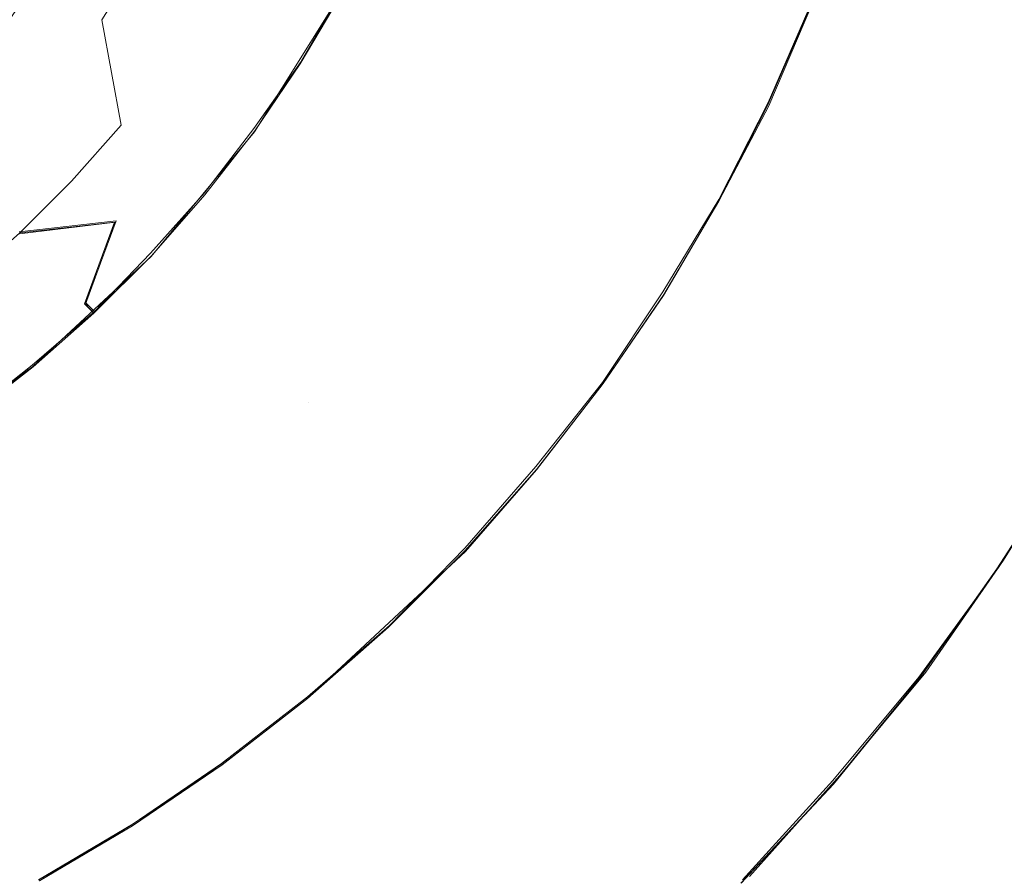
# Model space of a CAD drawing. Extents: x -46 to 46, y -117 to 0.
# Drawn here: x 4 to 8, y -78 to -74 of the extents above; entities that cross this region are included whole.
import ezdxf

# ---------------------------------------------------------------- set-up
doc = ezdxf.new("R2010")
doc.units = 0
doc.header["$LTSCALE"] = 500
doc.header["$MEASUREMENT"] = 0
for name, color, linetype in [('CHROM', 7, 'Continuous'), ('DWXOUTLINES', 7, 'Continuous'), ('PLASTIK', 7, 'Continuous'), ('SZKLO', 7, 'Continuous')]:
    doc.layers.add(name, color=color, linetype=linetype)

msp = doc.modelspace()

# ---------------------------------------------------------------- linework, layer by layer
at = {"layer": 'CHROM', "color": 0, "lineweight": 0}
for p, q in [((4.4829, -73.8756, 257.22), (4.1429, -74.4156, 257.22)), ((4.1429, -74.4156, 257.22), (4.2329, -74.9056, 256.77)), ((4.2329, -74.9056, 256.77), (4.0029, -75.1656, 256.77)), ((4.0029, -75.1656, 256.77), (3.7629, -75.4056, 256.77)), ((4.2029, -75.3556, 256.25), (3.7629, -75.4056, 256.77)), ((4.2029, -75.3556, 256.25), (4.0629, -75.7356, 255.69)), ((3.7629, -75.4056, 256.77), (3.5029, -75.6356, 256.77)), ((4.1029, -75.7756, 255.1), (4.0629, -75.7356, 255.69)), ((4.1029, -75.7756, 255.1), (4.1029, -75.7756, 3.11))]:
    msp.add_line(p, q, dxfattribs=at)
at = {"layer": 'CHROM', "lineweight": 0}
for points, invisible_edges in [([(3.5952, -74.3789, 257.5944), (3.9457, -74.6689, 257.2213), (3.7749, -74.1475, 257.5944), (3.5952, -74.3789, 257.5944)], 15), ([(4.1429, -74.4146, 257.2213), (3.7749, -74.1475, 257.5944), (3.9457, -74.6689, 257.2213), (4.1429, -74.4146, 257.2213)], 15), ([(4.873, -74.4971, 256.248), (5.0576, -74.1851, 256.248), (4.6389, -74.3486, 256.7667), (4.873, -74.4971, 256.248)], 15), ([(5.0576, -74.1851, 256.248), (4.873, -74.4971, 256.248), (5.2073, -74.2676, 255.6853), (5.0576, -74.1851, 256.248)], 15), ([(5.0173, -74.5889, 255.6853), (5.2073, -74.2676, 255.6853), (4.873, -74.4971, 256.248), (5.0173, -74.5889, 255.6853)], 15), ([(5.2073, -74.2676, 255.6853), (5.0173, -74.5889, 255.6853), (5.2578, -74.2949, 255.1), (5.2073, -74.2676, 255.6853)], 15), ([(5.0659, -74.6196, 255.1), (5.2578, -74.2949, 255.1), (5.0173, -74.5889, 255.6853), (5.0659, -74.6196, 255.1)], 15), ([(5.2578, -74.2949, 255.1), (5.0659, -74.6196, 255.1), (5.2578, -74.2949, 3.1), (5.2578, -74.2949, 255.1)], 15), ([(5.0659, -74.6196, 3.1), (5.2578, -74.2949, 3.1), (5.0659, -74.6196, 255.1), (5.0659, -74.6196, 3.1)], 14), ([(3.9457, -74.6689, 257.2213), (3.5952, -74.3789, 257.5944), (3.733, -74.9102, 257.2213), (3.9457, -74.6689, 257.2213)], 15), ([(4.4448, -74.6338, 256.7667), (4.6389, -74.3486, 256.7667), (4.1429, -74.4146, 257.2213), (4.4448, -74.6338, 256.7667)], 15), ([(4.6389, -74.3486, 256.7667), (4.4448, -74.6338, 256.7667), (4.873, -74.4971, 256.248), (4.6389, -74.3486, 256.7667)], 15), ([(3.9457, -74.6689, 257.2213), (4.2333, -74.9067, 256.7667), (4.1429, -74.4146, 257.2213), (3.9457, -74.6689, 257.2213)], 15), ([(4.4448, -74.6338, 256.7667), (4.1429, -74.4146, 257.2213), (4.2333, -74.9067, 256.7667), (4.4448, -74.6338, 256.7667)], 15), ([(4.6693, -74.7969, 256.248), (4.873, -74.4971, 256.248), (4.4448, -74.6338, 256.7667), (4.6693, -74.7969, 256.248)], 15), ([(4.873, -74.4971, 256.248), (4.6693, -74.7969, 256.248), (5.0173, -74.5889, 255.6853), (4.873, -74.4971, 256.248)], 15), ([(4.8074, -74.8975, 255.6853), (5.0173, -74.5889, 255.6853), (4.6693, -74.7969, 256.248), (4.8074, -74.8975, 255.6853)], 15), ([(5.0173, -74.5889, 255.6853), (4.8074, -74.8975, 255.6853), (5.0659, -74.6196, 255.1), (5.0173, -74.5889, 255.6853)], 15), ([(4.8541, -74.9312, 255.1), (5.0659, -74.6196, 255.1), (4.8074, -74.8975, 255.6853), (4.8541, -74.9312, 255.1)], 15), ([(4.8541, -74.9312, 255.1), (4.8541, -74.9312, 3.1), (5.0659, -74.6196, 255.1), (4.8541, -74.9312, 255.1)], 15), ([(5.0659, -74.6196, 3.1), (5.0659, -74.6196, 255.1), (4.8541, -74.9312, 3.1), (5.0659, -74.6196, 3.1)], 11), ([(4.4448, -74.6338, 256.7667), (4.2333, -74.9067, 256.7667), (4.6693, -74.7969, 256.248), (4.4448, -74.6338, 256.7667)], 15), ([(3.733, -74.9102, 257.2213), (4.0051, -75.1655, 256.7667), (3.9457, -74.6689, 257.2213), (3.733, -74.9102, 257.2213)], 15), ([(4.2333, -74.9067, 256.7667), (3.9457, -74.6689, 257.2213), (4.0051, -75.1655, 256.7667), (4.2333, -74.9067, 256.7667)], 15), ([(4.447, -75.0835, 256.248), (4.6693, -74.7969, 256.248), (4.2333, -74.9067, 256.7667), (4.447, -75.0835, 256.248)], 15), ([(4.6693, -74.7969, 256.248), (4.447, -75.0835, 256.248), (4.8074, -74.8975, 255.6853), (4.6693, -74.7969, 256.248)], 15), ([(4.0051, -75.1655, 256.7667), (3.733, -74.9102, 257.2213), (3.761, -75.4097, 256.7667), (4.0051, -75.1655, 256.7667)], 15), ([(4.2333, -74.9067, 256.7667), (4.0051, -75.1655, 256.7667), (4.447, -75.0835, 256.248), (4.2333, -74.9067, 256.7667)], 15), ([(4.5786, -75.1924, 255.6853), (4.8074, -74.8975, 255.6853), (4.447, -75.0835, 256.248), (4.5786, -75.1924, 255.6853)], 15), ([(4.8074, -74.8975, 255.6853), (4.5786, -75.1924, 255.6853), (4.8541, -74.9312, 255.1), (4.8074, -74.8975, 255.6853)], 15), ([(4.623, -75.229, 255.1), (4.8541, -74.9312, 255.1), (4.5786, -75.1924, 255.6853), (4.623, -75.229, 255.1)], 15), ([(4.8541, -74.9312, 255.1), (4.623, -75.229, 255.1), (4.8541, -74.9312, 3.1), (4.8541, -74.9312, 255.1)], 15), ([(4.623, -75.229, 3.1), (4.8541, -74.9312, 3.1), (4.623, -75.229, 255.1), (4.623, -75.229, 3.1)], 14), ([(4.2072, -75.3555, 256.248), (4.447, -75.0835, 256.248), (4.0051, -75.1655, 256.7667), (4.2072, -75.3555, 256.248)], 15), ([(4.447, -75.0835, 256.248), (4.2072, -75.3555, 256.248), (4.5786, -75.1924, 255.6853), (4.447, -75.0835, 256.248)], 15), ([(4.0051, -75.1655, 256.7667), (3.761, -75.4097, 256.7667), (4.2072, -75.3555, 256.248), (4.0051, -75.1655, 256.7667)], 13), ([(4.3317, -75.4722, 255.6853), (4.5786, -75.1924, 255.6853), (4.2072, -75.3555, 256.248), (4.3317, -75.4722, 255.6853)], 15), ([(4.5786, -75.1924, 255.6853), (4.3317, -75.4722, 255.6853), (4.623, -75.229, 255.1), (4.5786, -75.1924, 255.6853)], 15), ([(4.3738, -75.5117, 255.1), (4.623, -75.229, 255.1), (4.3317, -75.4722, 255.6853), (4.3738, -75.5117, 255.1)], 15), ([(4.623, -75.229, 255.1), (4.3738, -75.5117, 255.1), (4.623, -75.229, 3.1), (4.623, -75.229, 255.1)], 15), ([(4.3738, -75.5117, 3.1), (4.623, -75.229, 3.1), (4.3738, -75.5117, 255.1), (4.3738, -75.5117, 3.1)], 14), ([(3.9509, -75.6118, 256.248), (4.2072, -75.3555, 256.248), (3.761, -75.4097, 256.7667), (3.9509, -75.6118, 256.248)], 15), ([(3.9509, -75.6118, 256.248), (4.0678, -75.7363, 255.6853), (4.2072, -75.3555, 256.248), (3.9509, -75.6118, 256.248)], 13), ([(4.3317, -75.4722, 255.6853), (4.2072, -75.3555, 256.248), (4.0678, -75.7363, 255.6853), (4.3317, -75.4722, 255.6853)], 15), ([(3.9509, -75.6118, 256.248), (3.761, -75.4097, 256.7667), (3.6789, -75.8516, 256.248), (3.9509, -75.6118, 256.248)], 15), ([(4.0678, -75.7363, 255.6853), (4.1072, -75.7783, 255.1), (4.3317, -75.4722, 255.6853), (4.0678, -75.7363, 255.6853)], 15), ([(4.3738, -75.5117, 255.1), (4.3317, -75.4722, 255.6853), (4.1072, -75.7783, 255.1), (4.3738, -75.5117, 255.1)], 15), ([(4.1072, -75.7783, 255.1), (4.1072, -75.7783, 3.1), (4.3738, -75.5117, 255.1), (4.1072, -75.7783, 255.1)], 15), ([(4.3738, -75.5117, 3.1), (4.3738, -75.5117, 255.1), (4.1072, -75.7783, 3.1), (4.3738, -75.5117, 3.1)], 11), ([(3.6789, -75.8516, 256.248), (3.7878, -75.9834, 255.6853), (3.9509, -75.6118, 256.248), (3.6789, -75.8516, 256.248)], 15), ([(4.0678, -75.7363, 255.6853), (3.9509, -75.6118, 256.248), (3.7878, -75.9834, 255.6853), (4.0678, -75.7363, 255.6853)], 15), ([(3.7878, -75.9834, 255.6853), (3.8245, -76.0278, 255.1), (4.0678, -75.7363, 255.6853), (3.7878, -75.9834, 255.6853)], 15), ([(4.1072, -75.7783, 255.1), (4.0678, -75.7363, 255.6853), (3.8245, -76.0278, 255.1), (4.1072, -75.7783, 255.1)], 14), ([(3.8245, -76.0278, 255.1), (3.8245, -76.0278, 3.1), (4.1072, -75.7783, 255.1), (3.8245, -76.0278, 255.1)], 15), ([(4.1072, -75.7783, 3.1), (4.1072, -75.7783, 255.1), (3.8245, -76.0278, 3.1), (4.1072, -75.7783, 3.1)], 10), ([(3.7878, -75.9834, 255.6853), (3.6789, -75.8516, 256.248), (3.4928, -76.2119, 255.6853), (3.7878, -75.9834, 255.6853)], 15), ([(3.4928, -76.2119, 255.6853), (3.5267, -76.2588, 255.1), (3.7878, -75.9834, 255.6853), (3.4928, -76.2119, 255.6853)], 15), ([(3.8245, -76.0278, 255.1), (3.7878, -75.9834, 255.6853), (3.5267, -76.2588, 255.1), (3.8245, -76.0278, 255.1)], 15), ([(3.5267, -76.2588, 255.1), (3.5267, -76.2588, 3.1), (3.8245, -76.0278, 255.1), (3.5267, -76.2588, 255.1)], 15), ([(3.8245, -76.0278, 3.1), (3.8245, -76.0278, 255.1), (3.5267, -76.2588, 3.1), (3.8245, -76.0278, 3.1)], 11)]:
    msp.add_3dface(points, dxfattribs=dict(at, invisible_edges=invisible_edges))
at = {"layer": 'DWXOUTLINES', "color": 0, "lineweight": 0}
for p, q in [((5.26, -74.28, 3.1), (5.07, -74.61, 3.1)), ((7.44, -74.34, 1.1), (7.24, -74.8, 1.1)), ((5.07, -74.61, 3.1), (4.85, -74.92, 3.1)), ((7.24, -74.8, 1.1), (7.01, -75.25, 1.1)), ((4.85, -74.92, 3.1), (4.62, -75.22, 3.1)), ((4.62, -75.22, 3.1), (4.37, -75.5, 3.1)), ((7.01, -75.25, 1.1), (6.75, -75.68, 1.1)), ((4.21, -75.35, 256.25), (3.76, -75.4, 256.77)), ((4.21, -75.35, 256.25), (4.07, -75.73, 255.69)), ((4.37, -75.5, 3.1), (4.11, -75.77, 3.1)), ((6.75, -75.68, 1.1), (6.47, -76.1, 1.1)), ((4.11, -75.77, 255.1), (4.07, -75.73, 255.69)), ((4.11, -75.77, 3.1), (3.82, -76.02, 3.1)), ((4.11, -75.77, 255.1), (4.11, -75.77, 3.1)), ((3.82, -76.02, 3.1), (3.53, -76.25, 3.1)), ((6.47, -76.1, 1.1), (6.16, -76.49, 1.1)), ((8.31, -76.96, 1.08), (8.64, -76.42, 1.08)), ((6.16, -76.49, 1.1), (5.83, -76.87, 1.1)), ((5.83, -76.87, 1.1), (5.48, -77.23, 1.1)), ((7.94, -77.47, 1.08), (8.31, -76.96, 1.08)), ((5.48, -77.23, 1.1), (5.1, -77.56, 1.1)), ((7.54, -77.95, 1.08), (7.94, -77.47, 1.08)), ((5.1, -77.56, 1.1), (4.7, -77.87, 1.1)), ((4.7, -77.87, 1.1), (4.29, -78.15, 1.1)), ((7.12, -78.41, 1.08), (7.54, -77.95, 1.08)), ((4.29, -78.15, 1.1), (3.85, -78.41, 1.1))]:
    msp.add_line(p, q, dxfattribs=at)
at = {"layer": 'PLASTIK', "color": 0, "lineweight": 0}
for p, q in [((5.2529, -74.2956, 3.11), (4.8529, -74.9356, 3.11)), ((7.4429, -74.3456, 1.11), (7.2429, -74.8156, 1.11)), ((7.2429, -74.8156, 1.11), (7.0129, -75.2556, 1.11)), ((4.8529, -74.9356, 3.11), (4.3729, -75.5156, 3.11)), ((7.0129, -75.2556, 1.11), (6.7529, -75.6956, 1.11)), ((4.3729, -75.5156, 3.11), (3.8229, -76.0256, 3.11)), ((6.7529, -75.6956, 1.11), (6.4729, -76.1056, 1.11)), ((3.8229, -76.0256, 3.11), (3.2129, -76.4756, 3.11)), ((6.4729, -76.1056, 1.11), (6.1629, -76.5056, 1.11)), ((5.1029, -76.1956, 0.61), (5.1029, -76.1956, -0.89)), ((8.3329, -76.9256, 1.11), (8.6629, -76.3956, 1.11)), ((8.6429, -76.4356, 1.09), (8.3029, -76.9656, 1.09)), ((6.1629, -76.5056, 1.11), (5.8329, -76.8856, 1.11)), ((5.8329, -76.8856, 1.11), (5.1029, -77.5656, 1.11)), ((7.9729, -77.4456, 1.11), (8.3329, -76.9256, 1.11)), ((8.3029, -76.9656, 1.09), (7.9429, -77.4756, 1.09)), ((7.5729, -77.9256, 1.11), (7.9729, -77.4456, 1.11)), ((7.9429, -77.4756, 1.09), (7.5429, -77.9656, 1.09)), ((5.1029, -77.5656, 1.11), (4.7029, -77.8756, 1.11)), ((4.7029, -77.8756, 1.11), (4.2829, -78.1556, 1.11)), ((7.1529, -78.3956, 1.11), (7.5729, -77.9256, 1.11)), ((7.5429, -77.9656, 1.09), (7.1129, -78.4256, 1.09)), ((4.2829, -78.1556, 1.11), (3.8529, -78.4156, 1.11))]:
    msp.add_line(p, q, dxfattribs=at)
at = {"layer": 'PLASTIK', "lineweight": 0}
for points, invisible_edges in [([(8.3354, -76.9292, 1.1), (8, -71.4048, 1.1), (8.205, -65.688, 1.1), (8.3354, -76.9292, 1.1)], 15), ([(8.3354, -76.9292, 1.1), (8.205, -65.688, 1.1), (8.5477, -66.2148, 1.1), (8.3354, -76.9292, 1.1)], 15), ([(8.3354, -76.9292, 1.1), (8.5477, -66.2148, 1.1), (8.6659, -76.3945, 1.1), (8.3354, -76.9292, 1.1)], 15), ([(3.8245, -66.7817, 3.1), (3.5267, -76.2588, 3.1), (3.5267, -66.5503, 3.1), (3.8245, -66.7817, 3.1)], 15), ([(3.8245, -76.0278, 3.1), (3.5267, -76.2588, 3.1), (3.8245, -66.7817, 3.1), (3.8245, -76.0278, 3.1)], 15), ([(4.1072, -67.0308, 3.1), (3.8245, -76.0278, 3.1), (3.8245, -66.7817, 3.1), (4.1072, -67.0308, 3.1)], 15), ([(2.4048, -76.3511, 1.1), (3.0812, -66.8486, 1.1), (5.4861, -71.7949, 1.1), (2.4048, -76.3511, 1.1)], 9), ([(4.1072, -75.7783, 3.1), (3.8245, -76.0278, 3.1), (4.1072, -67.0308, 3.1), (4.1072, -75.7783, 3.1)], 15), ([(4.3738, -67.2974, 3.1), (4.1072, -75.7783, 3.1), (4.1072, -67.0308, 3.1), (4.3738, -67.2974, 3.1)], 15), ([(4.3738, -75.5117, 3.1), (4.1072, -75.7783, 3.1), (4.3738, -67.2974, 3.1), (4.3738, -75.5117, 3.1)], 15), ([(4.623, -67.5801, 3.1), (4.3738, -75.5117, 3.1), (4.3738, -67.2974, 3.1), (4.623, -67.5801, 3.1)], 15), ([(4.623, -75.229, 3.1), (4.3738, -75.5117, 3.1), (4.623, -67.5801, 3.1), (4.623, -75.229, 3.1)], 15), ([(4.8541, -67.8779, 3.1), (4.623, -75.229, 3.1), (4.623, -67.5801, 3.1), (4.8541, -67.8779, 3.1)], 15), ([(4.8541, -74.9312, 3.1), (4.623, -75.229, 3.1), (4.8541, -67.8779, 3.1), (4.8541, -74.9312, 3.1)], 15), ([(5.0659, -68.1895, 3.1), (4.8541, -74.9312, 3.1), (4.8541, -67.8779, 3.1), (5.0659, -68.1895, 3.1)], 15), ([(5.0659, -74.6196, 3.1), (4.8541, -74.9312, 3.1), (5.0659, -68.1895, 3.1), (5.0659, -74.6196, 3.1)], 15), ([(5.2578, -68.5142, 3.1), (5.0659, -74.6196, 3.1), (5.0659, -68.1895, 3.1), (5.2578, -68.5142, 3.1)], 15), ([(5.2578, -74.2949, 3.1), (5.0659, -74.6196, 3.1), (5.2578, -68.5142, 3.1), (5.2578, -74.2949, 3.1)], 15), ([(8.3354, -76.9292, 1.1), (7.9842, -71.9067, 1.1), (8, -71.4048, 1.1), (8.3354, -76.9292, 1.1)], 13), ([(7.9722, -77.4414, 1.1), (7.9369, -72.4072, 1.1), (7.9842, -71.9067, 1.1), (7.9722, -77.4414, 1.1)], 13), ([(7.9722, -77.4414, 1.1), (7.9842, -71.9067, 1.1), (8.3354, -76.9292, 1.1), (7.9722, -77.4414, 1.1)], 15), ([(7.9722, -77.4414, 1.1), (7.8583, -72.9038, 1.1), (7.9369, -72.4072, 1.1), (7.9722, -77.4414, 1.1)], 13), ([(7.9722, -77.4414, 1.1), (7.7487, -73.394, 1.1), (7.8583, -72.9038, 1.1), (7.9722, -77.4414, 1.1)], 13), ([(7.9722, -77.4414, 1.1), (7.6084, -73.877, 1.1), (7.7487, -73.394, 1.1), (7.9722, -77.4414, 1.1)], 13), ([(7.0167, -74.2666, 2.3015), (7.1826, -73.8203, 2.3015), (7.785, -74.6157, 1.8985), (7.0167, -74.2666, 2.3015)], 15), ([(7.9713, -74.1206, 1.8985), (7.785, -74.6157, 1.8985), (7.1826, -73.8203, 2.3015), (7.9713, -74.1206, 1.8985)], 15), ([(7.5773, -77.9302, 1.1), (7.4382, -74.3496, 1.1), (7.6084, -73.877, 1.1), (7.5773, -77.9302, 1.1)], 13), ([(7.5773, -77.9302, 1.1), (7.6084, -73.877, 1.1), (7.9722, -77.4414, 1.1), (7.5773, -77.9302, 1.1)], 15), ([(6.0965, -74.3149, 2.7031), (6.2672, -73.9263, 2.7031), (6.8231, -74.7017, 2.3015), (6.0965, -74.3149, 2.7031)], 15), ([(7.0167, -74.2666, 2.3015), (6.8231, -74.7017, 2.3015), (6.2672, -73.9263, 2.7031), (7.0167, -74.2666, 2.3015)], 15), ([(5.2578, -74.2949, 3.1), (5.429, -73.9595, 3.1), (5.9017, -74.6919, 2.7031), (5.2578, -74.2949, 3.1)], 15), ([(6.0965, -74.3149, 2.7031), (5.9017, -74.6919, 2.7031), (5.429, -73.9595, 3.1), (6.0965, -74.3149, 2.7031)], 15), ([(7.785, -74.6157, 1.8985), (7.9713, -74.1206, 1.8985), (8.5345, -74.9565, 1.4968), (7.785, -74.6157, 1.8985)], 15), ([(8.7407, -74.4136, 1.4968), (8.5345, -74.9565, 1.4968), (7.9713, -74.1206, 1.8985), (8.7407, -74.4136, 1.4968)], 15), ([(5.0659, -74.6196, 3.1), (5.2578, -74.2949, 3.1), (5.6837, -75.0557, 2.7031), (5.0659, -74.6196, 3.1)], 15), ([(5.9017, -74.6919, 2.7031), (5.6837, -75.0557, 2.7031), (5.2578, -74.2949, 3.1), (5.9017, -74.6919, 2.7031)], 15), ([(6.8231, -74.7017, 2.3015), (7.0167, -74.2666, 2.3015), (7.568, -75.0981, 1.8985), (6.8231, -74.7017, 2.3015)], 15), ([(7.785, -74.6157, 1.8985), (7.568, -75.0981, 1.8985), (7.0167, -74.2666, 2.3015), (7.785, -74.6157, 1.8985)], 15), ([(5.9017, -74.6919, 2.7031), (6.0965, -74.3149, 2.7031), (6.6027, -75.1235, 2.3015), (5.9017, -74.6919, 2.7031)], 15), ([(6.8231, -74.7017, 2.3015), (6.6027, -75.1235, 2.3015), (6.0965, -74.3149, 2.7031), (6.8231, -74.7017, 2.3015)], 15), ([(7.5773, -77.9302, 1.1), (7.2386, -74.811, 1.1), (7.4382, -74.3496, 1.1), (7.5773, -77.9302, 1.1)], 13), ([(4.8541, -74.9312, 3.1), (5.0659, -74.6196, 3.1), (5.4432, -75.4058, 2.7031), (4.8541, -74.9312, 3.1)], 15), ([(5.6837, -75.0557, 2.7031), (5.4432, -75.4058, 2.7031), (5.0659, -74.6196, 3.1), (5.6837, -75.0557, 2.7031)], 15), ([(7.568, -75.0981, 1.8985), (7.785, -74.6157, 1.8985), (8.2946, -75.4854, 1.4968), (7.568, -75.0981, 1.8985)], 15), ([(8.5345, -74.9565, 1.4968), (8.2946, -75.4854, 1.4968), (7.785, -74.6157, 1.8985), (8.5345, -74.9565, 1.4968)], 15), ([(5.6837, -75.0557, 2.7031), (5.9017, -74.6919, 2.7031), (6.3561, -75.5308, 2.3015), (5.6837, -75.0557, 2.7031)], 15), ([(6.6027, -75.1235, 2.3015), (6.3561, -75.5308, 2.3015), (5.9017, -74.6919, 2.7031), (6.6027, -75.1235, 2.3015)], 15), ([(6.6027, -75.1235, 2.3015), (6.8231, -74.7017, 2.3015), (7.3211, -75.5664, 1.8985), (6.6027, -75.1235, 2.3015)], 15), ([(7.568, -75.0981, 1.8985), (7.3211, -75.5664, 1.8985), (6.8231, -74.7017, 2.3015), (7.568, -75.0981, 1.8985)], 15), ([(7.1526, -78.3931, 1.1), (7.0104, -75.2588, 1.1), (7.2386, -74.811, 1.1), (7.1526, -78.3931, 1.1)], 13), ([(7.1526, -78.3931, 1.1), (7.2386, -74.811, 1.1), (7.5773, -77.9302, 1.1), (7.1526, -78.3931, 1.1)], 15), ([(4.623, -75.229, 3.1), (4.8541, -74.9312, 3.1), (5.1812, -75.7393, 2.7031), (4.623, -75.229, 3.1)], 15), ([(5.4432, -75.4058, 2.7031), (5.1812, -75.7393, 2.7031), (4.8541, -74.9312, 3.1), (5.4432, -75.4058, 2.7031)], 15), ([(8.2946, -75.4854, 1.4968), (8.5345, -74.9565, 1.4968), (8.9622, -75.8408, 1.1), (8.2946, -75.4854, 1.4968)], 15), ([(5.4432, -75.4058, 2.7031), (5.6837, -75.0557, 2.7031), (6.0845, -75.9219, 2.3015), (5.4432, -75.4058, 2.7031)], 15), ([(6.3561, -75.5308, 2.3015), (6.0845, -75.9219, 2.3015), (5.6837, -75.0557, 2.7031), (6.3561, -75.5308, 2.3015)], 15), ([(6.3561, -75.5308, 2.3015), (6.6027, -75.1235, 2.3015), (7.0453, -76.0176, 1.8985), (6.3561, -75.5308, 2.3015)], 15), ([(7.3211, -75.5664, 1.8985), (7.0453, -76.0176, 1.8985), (6.6027, -75.1235, 2.3015), (7.3211, -75.5664, 1.8985)], 15), ([(7.3211, -75.5664, 1.8985), (7.568, -75.0981, 1.8985), (8.022, -75.998, 1.4968), (7.3211, -75.5664, 1.8985)], 15), ([(8.2946, -75.4854, 1.4968), (8.022, -75.998, 1.4968), (7.568, -75.0981, 1.8985), (8.2946, -75.4854, 1.4968)], 15), ([(4.3738, -75.5117, 3.1), (4.623, -75.229, 3.1), (4.8988, -76.0562, 2.7031), (4.3738, -75.5117, 3.1)], 15), ([(5.1812, -75.7393, 2.7031), (4.8988, -76.0562, 2.7031), (4.623, -75.229, 3.1), (5.1812, -75.7393, 2.7031)], 15), ([(7.1526, -78.3931, 1.1), (6.7546, -75.6914, 1.1), (7.0104, -75.2588, 1.1), (7.1526, -78.3931, 1.1)], 13), ([(5.1812, -75.7393, 2.7031), (5.4432, -75.4058, 2.7031), (5.7888, -76.2949, 2.3015), (5.1812, -75.7393, 2.7031)], 15), ([(6.0845, -75.9219, 2.3015), (5.7888, -76.2949, 2.3015), (5.4432, -75.4058, 2.7031), (6.0845, -75.9219, 2.3015)], 15), ([(8.022, -75.998, 1.4968), (8.2946, -75.4854, 1.4968), (8.6659, -76.3945, 1.1), (8.022, -75.998, 1.4968)], 15), ([(8.9622, -75.8408, 1.1), (8.6659, -76.3945, 1.1), (8.2946, -75.4854, 1.4968), (8.9622, -75.8408, 1.1)], 15), ([(4.1072, -75.7783, 3.1), (4.3738, -75.5117, 3.1), (4.597, -76.3545, 2.7031), (4.1072, -75.7783, 3.1)], 15), ([(4.8988, -76.0562, 2.7031), (4.597, -76.3545, 2.7031), (4.3738, -75.5117, 3.1), (4.8988, -76.0562, 2.7031)], 15), ([(6.0845, -75.9219, 2.3015), (6.3561, -75.5308, 2.3015), (6.7418, -76.4512, 1.8985), (6.0845, -75.9219, 2.3015)], 15), ([(7.0453, -76.0176, 1.8985), (6.7418, -76.4512, 1.8985), (6.3561, -75.5308, 2.3015), (7.0453, -76.0176, 1.8985)], 15), ([(7.0453, -76.0176, 1.8985), (7.3211, -75.5664, 1.8985), (7.7178, -76.4927, 1.4968), (7.0453, -76.0176, 1.8985)], 15), ([(8.022, -75.998, 1.4968), (7.7178, -76.4927, 1.4968), (7.3211, -75.5664, 1.8985), (8.022, -75.998, 1.4968)], 15), ([(6.6997, -78.8286, 1.1), (6.4721, -76.1069, 1.1), (6.7546, -75.6914, 1.1), (6.6997, -78.8286, 1.1)], 13), ([(6.6997, -78.8286, 1.1), (6.7546, -75.6914, 1.1), (7.1526, -78.3931, 1.1), (6.6997, -78.8286, 1.1)], 15), ([(4.8988, -76.0562, 2.7031), (5.1812, -75.7393, 2.7031), (5.4703, -76.6489, 2.3015), (4.8988, -76.0562, 2.7031)], 15), ([(5.7888, -76.2949, 2.3015), (5.4703, -76.6489, 2.3015), (5.1812, -75.7393, 2.7031), (5.7888, -76.2949, 2.3015)], 15), ([(3.8245, -76.0278, 3.1), (4.1072, -75.7783, 3.1), (4.2772, -76.6333, 2.7031), (3.8245, -76.0278, 3.1)], 15), ([(4.597, -76.3545, 2.7031), (4.2772, -76.6333, 2.7031), (4.1072, -75.7783, 3.1), (4.597, -76.3545, 2.7031)], 15), ([(5.7888, -76.2949, 2.3015), (6.0845, -75.9219, 2.3015), (6.4116, -76.8643, 1.8985), (5.7888, -76.2949, 2.3015)], 15), ([(6.7418, -76.4512, 1.8985), (6.4116, -76.8643, 1.8985), (6.0845, -75.9219, 2.3015), (6.7418, -76.4512, 1.8985)], 15), ([(3.5267, -76.2588, 3.1), (3.8245, -76.0278, 3.1), (3.9404, -76.8916, 2.7031), (3.5267, -76.2588, 3.1)], 15), ([(4.2772, -76.6333, 2.7031), (3.9404, -76.8916, 2.7031), (3.8245, -76.0278, 3.1), (4.2772, -76.6333, 2.7031)], 15), ([(6.7418, -76.4512, 1.8985), (7.0453, -76.0176, 1.8985), (7.3831, -76.9673, 1.4968), (6.7418, -76.4512, 1.8985)], 15), ([(7.7178, -76.4927, 1.4968), (7.3831, -76.9673, 1.4968), (7.0453, -76.0176, 1.8985), (7.7178, -76.4927, 1.4968)], 15), ([(7.7178, -76.4927, 1.4968), (8.022, -75.998, 1.4968), (8.3354, -76.9292, 1.1), (7.7178, -76.4927, 1.4968)], 15), ([(8.6659, -76.3945, 1.1), (8.3354, -76.9292, 1.1), (8.022, -75.998, 1.4968), (8.6659, -76.3945, 1.1)], 15), ([(4.597, -76.3545, 2.7031), (4.8988, -76.0562, 2.7031), (5.1302, -76.9819, 2.3015), (4.597, -76.3545, 2.7031)], 15), ([(5.4703, -76.6489, 2.3015), (5.1302, -76.9819, 2.3015), (4.8988, -76.0562, 2.7031), (5.4703, -76.6489, 2.3015)], 15), ([(6.2203, -79.2344, 1.1), (6.1641, -76.5039, 1.1), (6.4721, -76.1069, 1.1), (6.2203, -79.2344, 1.1)], 13), ([(6.2203, -79.2344, 1.1), (6.4721, -76.1069, 1.1), (6.6997, -78.8286, 1.1), (6.2203, -79.2344, 1.1)], 15), ([(3.9404, -76.8916, 2.7031), (3.5881, -77.1284, 2.7031), (3.5267, -76.2588, 3.1), (3.9404, -76.8916, 2.7031)], 15), ([(5.4703, -76.6489, 2.3015), (5.7888, -76.2949, 2.3015), (6.0562, -77.2563, 1.8985), (5.4703, -76.6489, 2.3015)], 15), ([(6.4116, -76.8643, 1.8985), (6.0562, -77.2563, 1.8985), (5.7888, -76.2949, 2.3015), (6.4116, -76.8643, 1.8985)], 15), ([(4.2772, -76.6333, 2.7031), (4.597, -76.3545, 2.7031), (4.7699, -77.293, 2.3015), (4.2772, -76.6333, 2.7031)], 15), ([(5.1302, -76.9819, 2.3015), (4.7699, -77.293, 2.3015), (4.597, -76.3545, 2.7031), (5.1302, -76.9819, 2.3015)], 15), ([(6.4116, -76.8643, 1.8985), (6.7418, -76.4512, 1.8985), (7.0192, -77.4199, 1.4968), (6.4116, -76.8643, 1.8985)], 15), ([(7.3831, -76.9673, 1.4968), (7.0192, -77.4199, 1.4968), (6.7418, -76.4512, 1.8985), (7.3831, -76.9673, 1.4968)], 15), ([(8.6383, -76.4336, 1.0769), (12.0971, -78.4468, -2.9231), (8.3054, -76.9663, 1.0769), (8.6383, -76.4336, 1.0769)], 11), ([(7.3831, -76.9673, 1.4968), (7.7178, -76.4927, 1.4968), (7.9722, -77.4414, 1.1), (7.3831, -76.9673, 1.4968)], 15), ([(8.3354, -76.9292, 1.1), (7.9722, -77.4414, 1.1), (7.7178, -76.4927, 1.4968), (8.3354, -76.9292, 1.1)], 15), ([(6.2203, -79.2344, 1.1), (5.8317, -76.8809, 1.1), (6.1641, -76.5039, 1.1), (6.2203, -79.2344, 1.1)], 13), ([(3.9404, -76.8916, 2.7031), (4.2772, -76.6333, 2.7031), (4.3907, -77.5811, 2.3015), (3.9404, -76.8916, 2.7031)], 15), ([(4.7699, -77.293, 2.3015), (4.3907, -77.5811, 2.3015), (4.2772, -76.6333, 2.7031), (4.7699, -77.293, 2.3015)], 15), ([(5.1302, -76.9819, 2.3015), (5.4703, -76.6489, 2.3015), (5.6768, -77.625, 1.8985), (5.1302, -76.9819, 2.3015)], 15), ([(6.0562, -77.2563, 1.8985), (5.6768, -77.625, 1.8985), (5.4703, -76.6489, 2.3015), (6.0562, -77.2563, 1.8985)], 15), ([(6.0562, -77.2563, 1.8985), (6.4116, -76.8643, 1.8985), (6.6276, -77.8486, 1.4968), (6.0562, -77.2563, 1.8985)], 15), ([(7.0192, -77.4199, 1.4968), (6.6276, -77.8486, 1.4968), (6.4116, -76.8643, 1.8985), (7.0192, -77.4199, 1.4968)], 15), ([(3.5881, -77.1284, 2.7031), (3.9404, -76.8916, 2.7031), (3.9943, -77.8442, 2.3015), (3.5881, -77.1284, 2.7031)], 15), ([(4.3907, -77.5811, 2.3015), (3.9943, -77.8442, 2.3015), (3.9404, -76.8916, 2.7031), (4.3907, -77.5811, 2.3015)], 15), ([(5.7164, -79.6094, 1.1), (5.4764, -77.2363, 1.1), (5.8317, -76.8809, 1.1), (5.7164, -79.6094, 1.1)], 13), ([(5.7164, -79.6094, 1.1), (5.8317, -76.8809, 1.1), (6.2203, -79.2344, 1.1), (5.7164, -79.6094, 1.1)], 15), ([(4.7699, -77.293, 2.3015), (5.1302, -76.9819, 2.3015), (5.275, -77.9692, 1.8985), (4.7699, -77.293, 2.3015)], 15), ([(5.6768, -77.625, 1.8985), (5.275, -77.9692, 1.8985), (5.1302, -76.9819, 2.3015), (5.6768, -77.625, 1.8985)], 15), ([(7.0192, -77.4199, 1.4968), (7.3831, -76.9673, 1.4968), (7.5773, -77.9302, 1.1), (7.0192, -77.4199, 1.4968)], 15), ([(7.9722, -77.4414, 1.1), (7.5773, -77.9302, 1.1), (7.3831, -76.9673, 1.4968), (7.9722, -77.4414, 1.1)], 15), ([(8.3054, -76.9663, 1.0769), (11.631, -79.1929, -2.9231), (7.9398, -77.4771, 1.0769), (8.3054, -76.9663, 1.0769)], 11), ([(11.631, -79.1929, -2.9231), (8.3054, -76.9663, 1.0769), (12.0971, -78.4468, -2.9231), (11.631, -79.1929, -2.9231)], 11), ([(3.9943, -77.8442, 2.3015), (3.582, -78.0825, 2.3015), (3.5881, -77.1284, 2.7031), (3.9943, -77.8442, 2.3015)], 15), ([(5.1899, -79.9521, 1.1), (5.0994, -77.5688, 1.1), (5.4764, -77.2363, 1.1), (5.1899, -79.9521, 1.1)], 13), ([(5.1899, -79.9521, 1.1), (5.4764, -77.2363, 1.1), (5.7164, -79.6094, 1.1), (5.1899, -79.9521, 1.1)], 15), ([(5.6768, -77.625, 1.8985), (6.0562, -77.2563, 1.8985), (6.2099, -78.252, 1.4968), (5.6768, -77.625, 1.8985)], 15), ([(6.6276, -77.8486, 1.4968), (6.2099, -78.252, 1.4968), (6.0562, -77.2563, 1.8985), (6.6276, -77.8486, 1.4968)], 15), ([(4.3907, -77.5811, 2.3015), (4.7699, -77.293, 2.3015), (4.8524, -78.2871, 1.8985), (4.3907, -77.5811, 2.3015)], 15), ([(5.275, -77.9692, 1.8985), (4.8524, -78.2871, 1.8985), (4.7699, -77.293, 2.3015), (5.275, -77.9692, 1.8985)], 15), ([(6.6276, -77.8486, 1.4968), (7.0192, -77.4199, 1.4968), (7.1526, -78.3931, 1.1), (6.6276, -77.8486, 1.4968)], 15), ([(7.5773, -77.9302, 1.1), (7.1526, -78.3931, 1.1), (7.0192, -77.4199, 1.4968), (7.5773, -77.9302, 1.1)], 15), ([(7.9398, -77.4771, 1.0769), (11.1191, -79.9077, -2.9231), (7.5428, -77.9639, 1.0769), (7.9398, -77.4771, 1.0769)], 11), ([(11.1191, -79.9077, -2.9231), (7.9398, -77.4771, 1.0769), (11.631, -79.1929, -2.9231), (11.1191, -79.9077, -2.9231)], 11), ([(3.9943, -77.8442, 2.3015), (4.3907, -77.5811, 2.3015), (4.4106, -78.5786, 1.8985), (3.9943, -77.8442, 2.3015)], 15), ([(4.8524, -78.2871, 1.8985), (4.4106, -78.5786, 1.8985), (4.3907, -77.5811, 2.3015), (4.8524, -78.2871, 1.8985)], 15), ([(5.1899, -79.9521, 1.1), (4.7023, -77.877, 1.1), (5.0994, -77.5688, 1.1), (5.1899, -79.9521, 1.1)], 13), ([(5.275, -77.9692, 1.8985), (5.6768, -77.625, 1.8985), (5.7677, -78.6284, 1.4968), (5.275, -77.9692, 1.8985)], 15), ([(6.2099, -78.252, 1.4968), (5.7677, -78.6284, 1.4968), (5.6768, -77.625, 1.8985), (6.2099, -78.252, 1.4968)], 15), ([(3.582, -78.0825, 2.3015), (3.9943, -77.8442, 2.3015), (3.9515, -78.8413, 1.8985), (3.582, -78.0825, 2.3015)], 15), ([(4.4106, -78.5786, 1.8985), (3.9515, -78.8413, 1.8985), (3.9943, -77.8442, 2.3015), (4.4106, -78.5786, 1.8985)], 15), ([(6.2099, -78.252, 1.4968), (6.6276, -77.8486, 1.4968), (6.6997, -78.8286, 1.1), (6.2099, -78.252, 1.4968)], 15), ([(7.1526, -78.3931, 1.1), (6.6997, -78.8286, 1.1), (6.6276, -77.8486, 1.4968), (7.1526, -78.3931, 1.1)], 15), ([(4.643, -80.2612, 1.1), (4.2866, -78.1592, 1.1), (4.7023, -77.877, 1.1), (4.643, -80.2612, 1.1)], 13), ([(4.643, -80.2612, 1.1), (4.7023, -77.877, 1.1), (5.1899, -79.9521, 1.1), (4.643, -80.2612, 1.1)], 15), ([(4.8524, -78.2871, 1.8985), (5.275, -77.9692, 1.8985), (5.3027, -78.9766, 1.4968), (4.8524, -78.2871, 1.8985)], 15), ([(5.7677, -78.6284, 1.4968), (5.3027, -78.9766, 1.4968), (5.275, -77.9692, 1.8985), (5.7677, -78.6284, 1.4968)], 15), ([(7.5428, -77.9639, 1.0769), (10.5632, -80.5894, -2.9231), (7.1161, -78.4248, 1.0769), (7.5428, -77.9639, 1.0769)], 11), ([(10.5632, -80.5894, -2.9231), (7.5428, -77.9639, 1.0769), (11.1191, -79.9077, -2.9231), (10.5632, -80.5894, -2.9231)], 11), ([(3.9515, -78.8413, 1.8985), (3.4767, -79.0747, 1.8985), (3.582, -78.0825, 2.3015), (3.9515, -78.8413, 1.8985)], 15), ([(4.0778, -80.5356, 1.1), (3.854, -78.415, 1.1), (4.2866, -78.1592, 1.1), (4.0778, -80.5356, 1.1)], 13), ([(4.0778, -80.5356, 1.1), (4.2866, -78.1592, 1.1), (4.643, -80.2612, 1.1), (4.0778, -80.5356, 1.1)], 15), ([(5.7677, -78.6284, 1.4968), (6.2099, -78.252, 1.4968), (6.2203, -79.2344, 1.1), (5.7677, -78.6284, 1.4968)], 15), ([(6.6997, -78.8286, 1.1), (6.2203, -79.2344, 1.1), (6.2099, -78.252, 1.4968), (6.6997, -78.8286, 1.1)], 15), ([(4.4106, -78.5786, 1.8985), (4.8524, -78.2871, 1.8985), (4.8168, -79.2944, 1.4968), (4.4106, -78.5786, 1.8985)], 15), ([(5.3027, -78.9766, 1.4968), (4.8168, -79.2944, 1.4968), (4.8524, -78.2871, 1.8985), (5.3027, -78.9766, 1.4968)], 15)]:
    msp.add_3dface(points, dxfattribs=dict(at, invisible_edges=invisible_edges))
at = {"layer": 'SZKLO', "lineweight": 0, "invisible_edges": 15}
for points in [[(27.4803, -38.9048, -107), (-27.4804, -103.9048, -107), (-27.4804, -38.9048, -107), (27.4803, -38.9048, -107)], [(27.4803, -103.9048, -107), (-27.4804, -103.9048, -107), (27.4803, -38.9048, -107), (27.4803, -103.9048, -107)]]:
    msp.add_3dface(points, dxfattribs=at)

doc.saveas('drawing.dxf')
